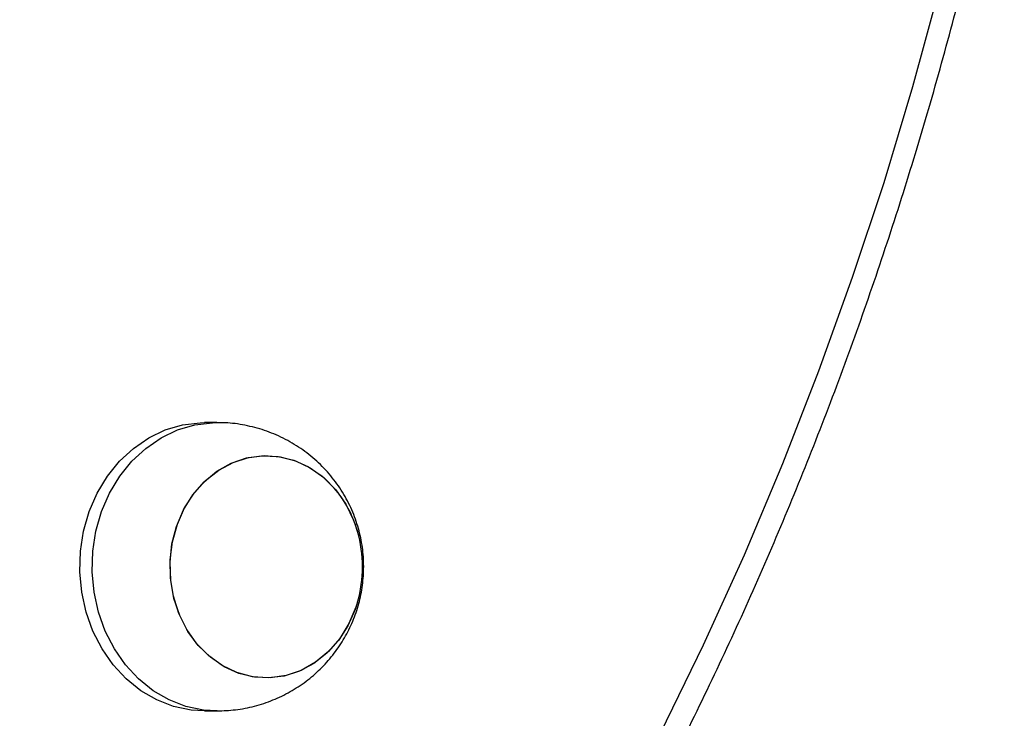
# Model space of a CAD drawing. Units: millimetres. Extents: x -10604.5 to -10592, y -7993.2 to -7978.6.
# Drawn here: x -10595.2 to -10595, y -7983.1 to -7983 of the extents above; entities that cross this region are included whole.
import ezdxf

# ---------------------------------------------------------------- set-up
doc = ezdxf.new("R2010")
doc.units = ezdxf.units.MM
doc.header["$LTSCALE"] = 50

# ---------------------------------------------------------------- blocks, each defined once
blk = doc.blocks.new('OPSI A')
at = {"color": 7, "linetype": 'Continuous', "lineweight": 25}
for p, q in [((10165.22, 9517.41), (10163.72, 9517.41)), ((10163.72, 9482.41), (10165.22, 9482.41))]:
    blk.add_line(p, q, dxfattribs=at)
at = {"color": 8, "linetype": 'Continuous', "lineweight": 25, "flags": 128}
for points in [[(10141.27, 9372.07), (10144.76, 9375.55), (10152.68, 9383.8), (10160.4, 9392.32), (10167.89, 9401.1), (10175.15, 9410.13), (10182.18, 9419.4), (10188.97, 9428.91), (10195.52, 9438.65), (10201.81, 9448.6), (10207.84, 9458.77), (10213.61, 9469.14), (10219.11, 9479.7), (10224.34, 9490.44), (10229.29, 9501.36), (10233.96, 9512.44), (10238.35, 9523.68), (10242.44, 9535.06), (10246.25, 9546.57), (10249.75, 9558.21), (10252.96, 9569.97), (10255.86, 9581.83), (10258.46, 9593.78)], [(10151.22, 9506.62), (10152.19, 9508.85), (10153.42, 9510.9), (10154.9, 9512.73), (10156.58, 9514.29), (10158.44, 9515.57), (10160.44, 9516.52), (10162.53, 9517.14), (10164.68, 9517.4), (10165.21, 9517.41)], [(10165.25, 9482.41), (10163.59, 9482.51), (10161.46, 9482.96), (10159.41, 9483.75), (10157.48, 9484.87), (10155.7, 9486.29), (10154.12, 9487.99), (10152.77, 9489.94), (10151.66, 9492.09), (10150.84, 9494.39), (10150.3, 9496.81), (10150.07, 9499.3), (10150.15, 9501.79), (10150.53, 9504.25), (10151.22, 9506.62)]]:
    blk.add_lwpolyline(points, dxfattribs=at)
at = {"color": 7, "linetype": 'Continuous', "lineweight": 25, "flags": 128}
for points in [[(10149.72, 9506.62), (10150.69, 9508.85), (10151.92, 9510.9), (10153.4, 9512.73), (10155.08, 9514.29), (10156.94, 9515.57), (10158.94, 9516.52), (10161.03, 9517.14), (10163.18, 9517.4), (10163.72, 9517.41)], [(10182.3, 9495.63), (10182.11, 9495.01), (10181.26, 9493.01), (10180.14, 9491.19), (10178.78, 9489.62), (10177.21, 9488.32), (10175.47, 9487.34), (10173.62, 9486.7), (10171.71, 9486.43), (10169.78, 9486.52), (10167.89, 9486.97), (10166.09, 9487.78), (10164.43, 9488.92), (10162.96, 9490.36), (10161.71, 9492.06), (10160.72, 9493.98), (10160.01, 9496.05), (10159.62, 9498.24), (10159.54, 9500.46), (10159.77, 9502.68), (10160.32, 9504.81), (10161.17, 9506.82), (10162.29, 9508.63), (10163.66, 9510.21), (10165.23, 9511.51), (10166.96, 9512.49), (10168.81, 9513.12), (10170.73, 9513.4), (10172.66, 9513.31), (10174.55, 9512.85), (10176.35, 9512.04), (10178.01, 9510.9), (10179.48, 9509.46), (10179.48, 9509.46)], [(10160.42, 9505.08), (10161.3, 9507.07), (10162.46, 9508.85), (10163.85, 9510.4), (10165.45, 9511.65), (10167.2, 9512.59), (10169.06, 9513.18), (10170.98, 9513.41), (10172.91, 9513.27), (10174.79, 9512.77), (10176.57, 9511.91), (10178.21, 9510.73), (10179.66, 9509.26), (10180.87, 9507.52), (10181.83, 9505.59), (10182.3, 9504.2)], [(10163.72, 9482.41), (10162.09, 9482.51), (10159.96, 9482.96), (10157.91, 9483.75), (10155.98, 9484.87), (10154.2, 9486.29), (10152.62, 9487.99), (10151.27, 9489.94), (10150.16, 9492.09), (10149.34, 9494.39), (10148.8, 9496.81), (10148.57, 9499.3), (10148.65, 9501.79), (10149.03, 9504.25), (10149.72, 9506.62)], [(10182.3, 9495.63), (10182.02, 9494.74), (10181.13, 9492.76), (10179.98, 9490.97), (10178.58, 9489.43), (10176.99, 9488.17), (10175.24, 9487.24), (10173.38, 9486.65), (10171.46, 9486.42), (10169.53, 9486.56), (10167.65, 9487.06), (10165.86, 9487.91), (10164.23, 9489.09), (10162.78, 9490.57), (10161.56, 9492.3), (10160.61, 9494.24), (10159.95, 9496.33), (10159.59, 9498.53), (10159.55, 9500.76), (10159.83, 9502.96), (10160.42, 9505.08)]]:
    blk.add_lwpolyline(points, dxfattribs=at)
at = {"color": 7, "linetype": 'Continuous', "lineweight": 25}
for centre, radius, start, end in [((10168.85, 9500.37), 13.99, 15.8885, 40.5313), ((10167.52, 9499.91), 15.39, 343.8231, 16.1769)]:
    blk.add_arc(centre, radius, start, end, dxfattribs=at)
for points, knots in [([(10145.31, 9371.57), (10146.4, 9372.66), (10150.02, 9376.27), (10155.98, 9382.64), (10163.18, 9390.68), (10170.17, 9398.95), (10176.96, 9407.44), (10183.56, 9416.14), (10189.94, 9425.05), (10196.11, 9434.15), (10202.06, 9443.45), (10207.78, 9452.93), (10213.28, 9462.58), (10218.55, 9472.41), (10223.58, 9482.4), (10228.38, 9492.54), (10232.93, 9502.83), (10237.23, 9513.26), (10241.29, 9523.83), (10245.09, 9534.51), (10248.64, 9545.32), (10251.93, 9556.23), (10254.96, 9567.24), (10257.73, 9578.34), (10259.64, 9586.87), (10260.64, 9591.7), (10260.86, 9592.78)], [0, 0, 0, 0, 0.019042, 0.063032, 0.107025, 0.15102, 0.195018, 0.239019, 0.283022, 0.327027, 0.371034, 0.415043, 0.459053, 0.503066, 0.547079, 0.591094, 0.63511, 0.679128, 0.723146, 0.767165, 0.811185, 0.855206, 0.899227, 0.94325, 0.987272, 1, 1, 1, 1]), ([(10165.26, 9482.42), (10166, 9482.45), (10167.53, 9482.5), (10169.81, 9482.95), (10172.04, 9483.69), (10174.14, 9484.71), (10176.07, 9485.97), (10177.81, 9487.46), (10179.33, 9489.15), (10180.62, 9491.01), (10181.66, 9493.02), (10182.43, 9495.15), (10182.91, 9497.38), (10183.1, 9499.66), (10182.98, 9501.99), (10182.54, 9504.3), (10181.77, 9506.57), (10180.68, 9508.74), (10179.28, 9510.76), (10177.61, 9512.57), (10175.69, 9514.14), (10173.58, 9515.43), (10171.32, 9516.42), (10168.95, 9517.07), (10166.9, 9517.4), (10165.65, 9517.38), (10165.21, 9517.37)], [0, 0, 0, 0, 0.039958, 0.082751, 0.12511, 0.167054, 0.208607, 0.249816, 0.290741, 0.331466, 0.372097, 0.412765, 0.453629, 0.494853, 0.536601, 0.57898, 0.622019, 0.665683, 0.70985, 0.754345, 0.798984, 0.843591, 0.888028, 0.932191, 0.976007, 1, 1, 1, 1])]:
    blk.add_open_spline(points, degree=3, knots=knots, dxfattribs=at)

msp = doc.modelspace()

# ---------------------------------------------------------------- block references
at = {"xscale": 0.001, "yscale": 0.001, "zscale": 0.001}
msp.add_blockref('OPSI A', (-10605.29591, -7992.59255), dxfattribs=at)

doc.saveas('drawing.dxf')
